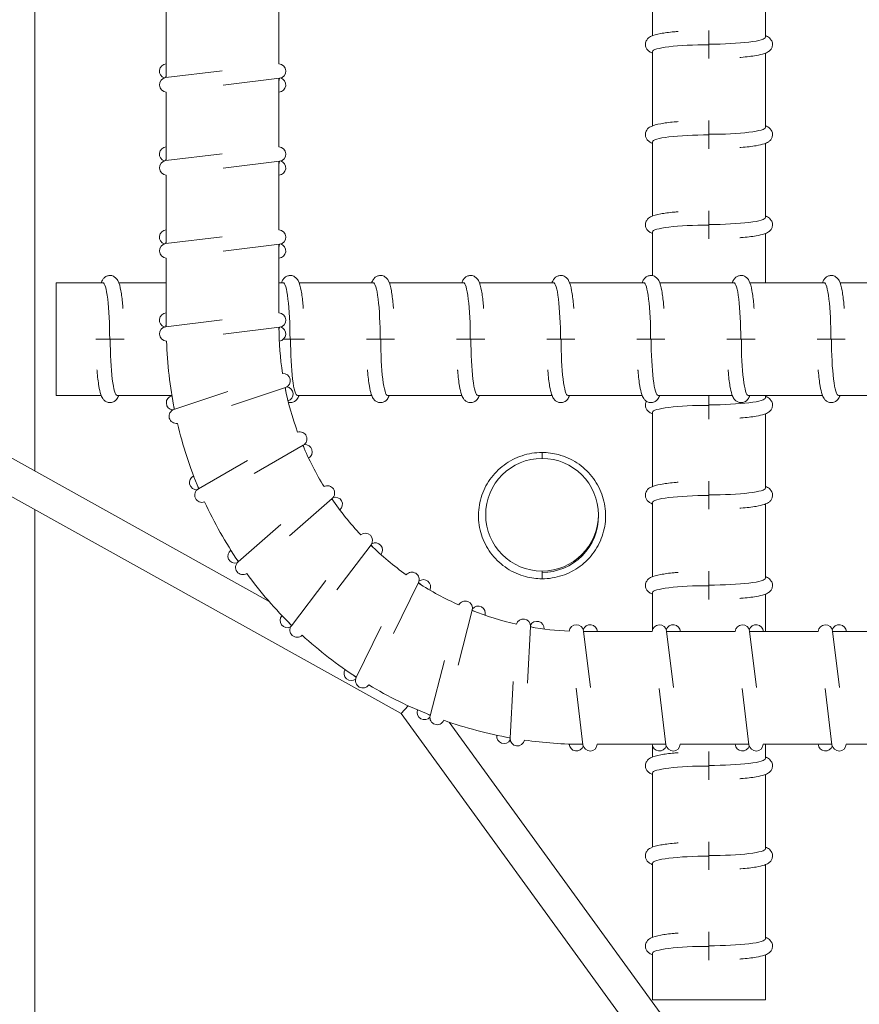
# Model space of a CAD drawing. Units: inches. Extents: x -101 to -27.4, y 265.5 to 363.6.
# Drawn here: x -76.4 to -71.7, y 304.6 to 310 of the extents above; entities that cross this region are included whole.
import ezdxf
from ezdxf import colors
from ezdxf.entities.mleader import LeaderData, LeaderLine
from ezdxf.math import Vec2, Vec3

# ---------------------------------------------------------------- set-up
doc = ezdxf.new("R2010")
doc.units = ezdxf.units.IN
doc.header["$MEASUREMENT"] = 0
doc.styles.get("Standard").update_dxf_attribs({"font": 'ARIAL.TTF'})

msp = doc.modelspace()

# ---------------------------------------------------------------- linework, layer by layer
at = {"color": 0, "linetype": 'Continuous', "lineweight": 0}
for p, q in [((-76.308031, 314.243299), (-76.308031, 307.521422)), ((-72.882179, 310.347656), (-72.882179, 309.936702)), ((-72.257179, 310.339072), (-72.257179, 309.928118)), ((-74.954487, 310.160373), (-74.954487, 309.78002)), ((-75.579487, 310.084287), (-75.579487, 309.703934)), ((-72.569679, 309.965972), (-72.569679, 309.887887)), ((-72.569679, 309.809801), (-72.569679, 309.887887)), ((-72.882179, 309.847656), (-72.882179, 309.436702)), ((-72.257179, 309.839072), (-72.257179, 309.428118)), ((-75.269433, 309.742003), (-75.582033, 309.703621)), ((-75.581612, 309.703673), (-75.579487, 309.720978)), ((-75.26454, 309.662003), (-74.951942, 309.700386)), ((-74.952327, 309.700338), (-74.954487, 309.682752)), ((-74.954487, 309.700073), (-74.954487, 309.31972)), ((-75.579487, 309.623987), (-75.579487, 309.243634)), ((-72.569679, 309.465972), (-72.569679, 309.387887)), ((-72.569679, 309.309801), (-72.569679, 309.387887)), ((-72.882179, 309.347656), (-72.882179, 308.936702)), ((-72.257179, 309.339072), (-72.257179, 308.928118)), ((-75.269433, 309.281703), (-75.582033, 309.243321)), ((-75.581612, 309.243373), (-75.579487, 309.260678)), ((-75.26454, 309.201703), (-74.951942, 309.240086)), ((-74.952327, 309.240038), (-74.954487, 309.222452)), ((-74.954487, 309.239773), (-74.954487, 308.85942)), ((-75.579487, 309.163687), (-75.579487, 308.783334)), ((-72.569679, 308.965972), (-72.569679, 308.887887)), ((-72.569679, 308.809801), (-72.569679, 308.887887)), ((-72.882179, 308.847656), (-72.882179, 308.605628)), ((-72.257179, 308.839072), (-72.257179, 308.566651)), ((-75.269433, 308.821403), (-75.582033, 308.783021)), ((-75.581612, 308.783073), (-75.579487, 308.800378)), ((-75.26454, 308.741403), (-74.951942, 308.779786)), ((-74.952327, 308.779738), (-74.954487, 308.762152)), ((-74.954487, 308.779473), (-74.954487, 308.39912)), ((-75.579487, 308.703387), (-75.579487, 308.323034)), ((-76.189957, 308.566651), (-76.189957, 307.941651)), ((-75.931985, 308.566651), (-76.189957, 308.566651)), ((-75.579487, 308.566651), (-75.842939, 308.566651)), ((-74.931985, 308.566651), (-74.954487, 308.566651)), ((-74.431985, 308.566651), (-74.842939, 308.566651)), ((-73.931985, 308.566651), (-74.342939, 308.566651)), ((-73.431985, 308.566651), (-73.842939, 308.566651)), ((-72.931985, 308.566651), (-73.342939, 308.566651)), ((-72.431985, 308.566651), (-72.842939, 308.566651)), ((-71.931985, 308.566651), (-72.342939, 308.566651)), ((-71.431985, 308.566651), (-71.842939, 308.566651)), ((-75.269433, 308.361103), (-75.582033, 308.322721)), ((-75.581612, 308.322773), (-75.579487, 308.340078)), ((-75.264358, 308.281126), (-74.951942, 308.319486)), ((-74.952327, 308.319438), (-74.954403, 308.302537)), ((-75.969839, 308.254151), (-75.891754, 308.254151)), ((-75.813668, 308.254151), (-75.891754, 308.254151)), ((-74.928985, 308.254151), (-74.891754, 308.254151)), ((-74.813668, 308.254151), (-74.891754, 308.254151)), ((-74.469839, 308.254151), (-74.391754, 308.254151)), ((-74.313668, 308.254151), (-74.391754, 308.254151)), ((-73.969839, 308.254151), (-73.891754, 308.254151)), ((-73.813668, 308.254151), (-73.891754, 308.254151)), ((-73.469839, 308.254151), (-73.391754, 308.254151)), ((-73.313668, 308.254151), (-73.391754, 308.254151)), ((-72.969839, 308.254151), (-72.891754, 308.254151)), ((-72.813668, 308.254151), (-72.891754, 308.254151)), ((-72.469839, 308.254151), (-72.391754, 308.254151)), ((-72.313668, 308.254151), (-72.391754, 308.254151)), ((-71.969839, 308.254151), (-71.891754, 308.254151)), ((-71.813668, 308.254151), (-71.891754, 308.254151)), ((-77.328918, 308.089589), (-75.008895, 306.798397)), ((-75.237785, 307.963541), (-75.536789, 307.86391)), ((-75.217169, 307.886086), (-74.91855, 307.985589)), ((-74.918919, 307.985466), (-74.917606, 307.968512)), ((-77.419577, 307.926035), (-74.276502, 306.176779)), ((-75.940569, 307.941651), (-76.189957, 307.941651)), ((-75.548427, 307.941651), (-75.851523, 307.941651)), ((-74.440569, 307.941651), (-74.851523, 307.941651)), ((-73.940569, 307.941651), (-74.351523, 307.941651)), ((-73.440569, 307.941651), (-73.851523, 307.941651)), ((-72.940569, 307.941651), (-73.351523, 307.941651)), ((-72.440569, 307.941651), (-72.851523, 307.941651)), ((-72.569679, 307.941651), (-72.569679, 307.887887)), ((-71.940569, 307.941651), (-72.351523, 307.941651)), ((-72.257179, 307.941651), (-72.257179, 307.928118)), ((-71.440569, 307.941651), (-71.851523, 307.941651)), ((-75.536386, 307.864044), (-75.537798, 307.882268)), ((-72.882179, 307.847656), (-72.882179, 307.436702)), ((-72.569679, 307.809801), (-72.569679, 307.887887)), ((-72.257179, 307.839072), (-72.257179, 307.428118)), ((-75.092639, 307.508231), (-74.81966, 307.664929)), ((-74.819997, 307.664736), (-74.815368, 307.648439)), ((-75.128193, 307.580065), (-75.40153, 307.423161)), ((-73.495518, 307.592115), (-73.495518, 307.624911)), ((-72.569679, 307.465972), (-72.569679, 307.387887)), ((-75.401163, 307.423373), (-75.406176, 307.441022)), ((-74.895705, 307.162546), (-74.659193, 307.370222)), ((-74.659485, 307.369966), (-74.651765, 307.354999)), ((-72.569679, 307.309801), (-72.569679, 307.387887)), ((-76.308031, 307.307412), (-76.308031, 301.96713)), ((-72.882179, 307.347656), (-72.882179, 306.936702)), ((-72.257179, 307.339072), (-72.257179, 306.928118)), ((-74.944789, 307.22591), (-75.181621, 307.017952)), ((-74.63418, 306.862739), (-74.443513, 307.113154)), ((-74.443748, 307.112845), (-74.433301, 307.099811)), ((-75.181303, 307.018232), (-75.189766, 307.034641)), ((-73.495518, 306.967115), (-73.495518, 306.92457)), ((-72.569679, 306.965972), (-72.569679, 306.887887)), ((-74.694846, 306.915121), (-74.885782, 306.664352)), ((-74.318435, 306.620699), (-74.181172, 306.903919)), ((-74.181342, 306.903569), (-74.168645, 306.892969)), ((-72.569679, 306.809801), (-72.569679, 306.887887)), ((-72.882179, 306.847656), (-72.882179, 306.643862)), ((-72.257179, 306.839072), (-72.257179, 306.631888)), ((-73.960993, 306.446024), (-73.882574, 306.750815)), ((-73.882671, 306.750438), (-73.86829, 306.742653)), ((-74.885525, 306.664689), (-74.897169, 306.679216)), ((-74.388277, 306.660021), (-74.525743, 306.376382)), ((-73.576029, 306.345639), (-73.559559, 306.659912)), ((-73.559579, 306.659524), (-73.544134, 306.654802)), ((-73.226979, 306.321904), (-73.265369, 306.634571)), ((-73.265322, 306.634186), (-73.246605, 306.631888)), ((-73.26504, 306.631888), (-72.884711, 306.631888)), ((-72.766679, 306.321904), (-72.805069, 306.634571)), ((-72.805022, 306.634186), (-72.786305, 306.631888)), ((-72.80474, 306.631888), (-72.424411, 306.631888)), ((-72.306379, 306.321904), (-72.344769, 306.634571)), ((-72.344722, 306.634186), (-72.326005, 306.631888)), ((-72.34444, 306.631888), (-71.964111, 306.631888)), ((-71.846079, 306.321904), (-71.884469, 306.634571)), ((-71.884422, 306.634186), (-71.865705, 306.631888)), ((-71.88414, 306.631888), (-71.503811, 306.631888)), ((-74.037242, 306.470727), (-74.115783, 306.165462)), ((-74.525558, 306.376763), (-74.539996, 306.388817)), ((-73.655662, 306.354744), (-73.672159, 306.039955)), ((-73.307003, 306.31721), (-73.268605, 306.004481)), ((-72.846679, 306.317011), (-72.808305, 306.004481)), ((-72.386379, 306.317011), (-72.348005, 306.004481)), ((-71.926079, 306.317011), (-71.887705, 306.004481)), ((-74.276502, 306.176779), (-74.237737, 306.220507)), ((-74.276502, 306.176779), (-72.061762, 303.126672)), ((-74.115678, 306.165872), (-74.132408, 306.174929)), ((-74.01143, 306.12999), (-71.910446, 303.236545)), ((-73.672137, 306.040379), (-73.690555, 306.04601)), ((-73.268656, 306.004901), (-73.285431, 306.006961)), ((-73.188979, 306.006888), (-72.8086, 306.006888)), ((-72.882179, 305.995562), (-72.882179, 305.936702)), ((-72.808356, 306.004901), (-72.824532, 306.006888)), ((-72.728679, 306.006888), (-72.3483, 306.006888)), ((-72.348056, 306.004901), (-72.364232, 306.006888)), ((-72.268379, 306.006888), (-71.888, 306.006888)), ((-72.257179, 306.006888), (-72.257179, 305.928118)), ((-71.887756, 306.004901), (-71.903932, 306.006888)), ((-71.808079, 306.006888), (-71.4277, 306.006888)), ((-72.569679, 305.965972), (-72.569679, 305.887887)), ((-72.569679, 305.809801), (-72.569679, 305.887887)), ((-72.882179, 305.847656), (-72.882179, 305.436702)), ((-72.257179, 305.839072), (-72.257179, 305.428118)), ((-72.569679, 305.465972), (-72.569679, 305.387887)), ((-72.569679, 305.309801), (-72.569679, 305.387887)), ((-72.882179, 305.347656), (-72.882179, 304.936702)), ((-72.257179, 305.339072), (-72.257179, 304.928118)), ((-72.569679, 304.965972), (-72.569679, 304.887887)), ((-72.882179, 304.847656), (-72.882179, 304.589683)), ((-72.569679, 304.809801), (-72.569679, 304.887887)), ((-72.257179, 304.839072), (-72.257179, 304.589683)), ((-72.882179, 304.589683), (-72.257179, 304.589683))]:
    msp.add_line(p, q, dxfattribs=at)
msp.add_circle((-73.495518, 307.279615), 0.3125, dxfattribs=at)
for centre, radius, start, end in [((-75.577157, 309.739949), 0.04, 93.338405, 251.873634), ((-74.956816, 309.740088), 0.04, 277, 86.661108), ((-75.577158, 309.663919), 0.04, 97, 266.662083), ((-74.956816, 309.663781), 0.04, 273.338405, 72.522654), ((-75.577157, 309.279649), 0.04, 93.338405, 251.873634), ((-74.956816, 309.279788), 0.04, 277, 86.661108), ((-75.577158, 309.203619), 0.04, 97, 266.662083), ((-74.956816, 309.203481), 0.04, 273.338405, 72.522654), ((-75.577157, 308.819349), 0.04, 93.338405, 251.873634), ((-74.956816, 308.819488), 0.04, 277, 86.661108), ((-75.577158, 308.743319), 0.04, 97, 266.662083), ((-74.956816, 308.743181), 0.04, 273.338405, 72.522654), ((-75.577157, 308.359049), 0.04, 93.338405, 251.873634), ((-74.956816, 308.359188), 0.04, 277, 86.661108), ((-75.577158, 308.283019), 0.04, 97, 268.469852), ((-73.266987, 308.319388), 1.6875, 180.007275, 188.726581), ((-74.956816, 308.282881), 0.04, 275.818617, 72.522654), ((-73.266987, 308.319388), 2.3125, 181.892133, 191.338893), ((-74.931195, 308.023538), 0.04, 288.428571, 95.389156), ((-73.266987, 308.319388), 1.6875, 191.436764, 200.15607), ((-74.916075, 307.948744), 0.04, 287.252887, 83.951225), ((-75.539209, 307.900484), 0.04, 102.797233, 263.302206), ((-75.524144, 307.825962), 0.04, 108.428571, 279.903646), ((-73.266987, 308.319388), 2.3125, 193.321385, 202.768091), ((-74.839574, 307.69962), 0.04, 299.857143, 106.807889), ((-73.266987, 308.319388), 1.6875, 202.866194, 211.585505), ((-74.809933, 307.629305), 0.04, 298.69478, 95.379797), ((-75.411149, 307.458531), 0.04, 114.215481, 274.730777), ((-75.381617, 307.388471), 0.04, 119.857143, 291.345086), ((-74.685586, 307.400279), 0.04, 311.285714, 118.219245), ((-73.266987, 308.319388), 1.6875, 214.29553, 223.014853), ((-74.6426, 307.337232), 0.04, 310.143766, 106.808368), ((-73.266987, 308.319388), 2.3125, 204.750614, 214.197221), ((-74.475338, 307.137386), 0.04, 322.714286, 129.623909), ((-75.198058, 307.050714), 0.04, 125.626388, 286.159349), ((-73.266987, 308.319388), 1.6875, 225.724743, 234.444082), ((-74.420712, 307.084106), 0.04, 321.599037, 118.236939), ((-75.155229, 306.987895), 0.04, 131.285714, 302.793662), ((-73.266987, 308.319388), 2.3125, 216.179793, 225.62626), ((-74.217167, 306.921364), 0.04, 334.142857, 141.022826), ((-74.153068, 306.879965), 0.04, 333.059534, 129.665511), ((-73.266987, 308.319388), 1.6875, 237.153807, 245.873166), ((-73.921312, 306.760782), 0.04, 345.571429, 152.417173), ((-73.85028, 306.732904), 0.04, 344.523991, 141.094082), ((-74.908384, 306.693207), 0.04, 137.030656, 297.58792), ((-73.266987, 308.319388), 1.6875, 248.582703, 257.302086), ((-73.599504, 306.662005), 0.04, 357, 163.808307), ((-74.853957, 306.64012), 0.04, 142.714286, 314.248578), ((-73.524356, 306.648755), 0.04, 355.990986, 152.522654), ((-73.266987, 308.319388), 1.6875, 260.011416, 267.354624), ((-73.305071, 306.629697), 0.04, 7, 174.276334), ((-73.228765, 306.629697), 0.04, 3.139335, 162.522654), ((-72.844771, 306.629697), 0.04, 7, 176.860178), ((-72.768465, 306.629697), 0.04, 3.139335, 162.522654), ((-72.384471, 306.629697), 0.04, 7, 176.860178), ((-72.308165, 306.629697), 0.04, 3.139335, 162.522654), ((-71.924171, 306.629697), 0.04, 7, 176.860178), ((-71.847865, 306.629697), 0.04, 3.139335, 162.522654), ((-73.266987, 308.319388), 2.3125, 227.608898, 237.055191), ((-74.553615, 306.400187), 0.04, 148.429249, 309.016491), ((-74.489748, 306.358937), 0.04, 154.142857, 325.708791), ((-73.266987, 308.319388), 2.3125, 239.037909, 248.483999), ((-74.147819, 306.183272), 0.04, 159.823357, 320.445063), ((-74.077045, 306.155495), 0.04, 165.571429, 337.173044), ((-73.266987, 308.319388), 2.3125, 250.466806, 259.912675), ((-73.707089, 306.051065), 0.04, 171.214346, 331.873634), ((-73.632214, 306.037862), 0.04, 177, 348.639923), ((-73.266987, 308.319388), 2.3125, 261.895578, 269.952586), ((-73.304933, 306.009356), 0.04, 181.654114, 341.873634), ((-73.228903, 306.009355), 0.04, 187, 356.462973), ((-72.844633, 306.009356), 0.04, 183.537515, 341.873634), ((-72.768603, 306.009355), 0.04, 187, 356.462973), ((-72.384333, 306.009356), 0.04, 183.537515, 341.873634), ((-72.308303, 306.009355), 0.04, 187, 356.462973), ((-71.924033, 306.009356), 0.04, 183.537515, 341.873634), ((-71.848003, 306.009355), 0.04, 187, 356.462973)]:
    msp.add_arc(centre, radius, start, end, dxfattribs=at)
for centre, major_axis, ratio, start_param, end_param in [((-72.569679, 309.927519), (-0.3125, 0), 0.12186934, 1.57079633, 3.14941448), ((-72.569679, 309.848254), (-0.3125, 0), 0.12186934, 4.71238898, 6.29100768), ((-72.569679, 309.348254), (-0.3125, 0), 0.12186934, 4.71238898, 6.29100768), ((-72.569679, 309.427519), (-0.3125, 0), 0.12186934, 1.57079633, 3.14941448), ((-72.569679, 308.848254), (-0.3125, 0), 0.12186934, 4.71238898, 6.29100768), ((-72.569679, 308.927519), (-0.3125, 0), 0.12186934, 1.57079633, 3.14941448), ((-75.931386, 308.254151), (0, 0.3125), 0.12186934, 4.71238898, 6.29100768), ((-74.931386, 308.254151), (0, 0.3125), 0.12186934, 4.71238898, 6.29100768), ((-74.431386, 308.254151), (0, 0.3125), 0.12186934, 4.71238898, 6.29100768), ((-73.931386, 308.254151), (0, 0.3125), 0.12186934, 4.71238898, 6.29100768), ((-73.431386, 308.254151), (0, 0.3125), 0.12186934, 4.71238898, 6.29100768), ((-72.931386, 308.254151), (0, 0.3125), 0.12186934, 4.71238898, 6.29100768), ((-72.431386, 308.254151), (0, 0.3125), 0.12186934, 4.71238898, 6.29100768), ((-71.931386, 308.254151), (0, 0.3125), 0.12186934, 4.71238898, 6.29100768), ((-75.852121, 308.254151), (0, 0.3125), 0.12186934, 1.57079633, 3.14941448), ((-74.852121, 308.254151), (0, 0.3125), 0.12186934, 1.57079633, 3.14941448), ((-74.352121, 308.254151), (0, 0.3125), 0.12186934, 1.57079633, 3.14941448), ((-73.852121, 308.254151), (0, 0.3125), 0.12186934, 1.57079633, 3.14941448), ((-73.352121, 308.254151), (0, 0.3125), 0.12186934, 1.57079633, 3.14941448), ((-72.852121, 308.254151), (0, 0.3125), 0.12186934, 1.57079633, 3.14941448), ((-72.352121, 308.254151), (0, 0.3125), 0.12186934, 1.57079633, 3.14941448), ((-71.852121, 308.254151), (0, 0.3125), 0.12186934, 1.57079633, 3.14941448), ((-72.569679, 307.927519), (-0.3125, 0), 0.12186934, 1.57079633, 3.14941448), ((-72.569679, 307.848254), (-0.3125, 0), 0.12186934, 4.71238898, 6.29100768), ((-72.569679, 307.427519), (-0.3125, 0), 0.12186934, 1.57079633, 3.14941448), ((-72.569679, 307.348254), (-0.3125, 0), 0.12186934, 4.71238898, 6.29100768), ((-73.495518, 307.269865), (0.3125, 0), 0.99254615, 4.71238898, 6.29884358), ((-72.569679, 306.927519), (-0.3125, 0), 0.12186934, 1.57079633, 3.14941448), ((-72.569679, 306.848254), (-0.3125, 0), 0.12186934, 4.71238898, 6.29100768), ((-72.569679, 305.848254), (-0.3125, 0), 0.12186934, 4.71238898, 6.29100768), ((-72.569679, 305.927519), (-0.3125, 0), 0.12186934, 1.57079633, 3.14941448), ((-72.569679, 305.427519), (-0.3125, 0), 0.12186934, 1.57079633, 3.14941448), ((-72.569679, 305.348254), (-0.3125, 0), 0.12186934, 4.71238898, 6.29100768), ((-72.569679, 304.927519), (-0.3125, 0), 0.12186934, 1.57079633, 3.14941448), ((-72.569679, 304.848254), (-0.3125, 0), 0.12186934, 4.71238898, 6.29100768)]:
    msp.add_ellipse(centre, major_axis=major_axis, ratio=ratio, start_param=start_param, end_param=end_param, dxfattribs=at)
for points, knots in [([(-72.739882, 309.960018), (-72.747733, 309.959412), (-72.755384, 309.958764), (-72.791254, 309.955432), (-72.816303, 309.952205), (-72.860283, 309.944138), (-72.877154, 309.940541), (-72.90059, 309.927649), (-72.908155, 309.923359), (-72.918528, 309.906697), (-72.921403, 309.899492), (-72.922533, 309.885278), (-72.921609, 309.878843), (-72.91775, 309.867561), (-72.914832, 309.862887), (-72.907925, 309.854256), (-72.903942, 309.851048), (-72.893938, 309.844114), (-72.888196, 309.841538), (-72.882179, 309.83921)], [2.13507222, 2.13507222, 2.13507222, 2.13507222, 2.22204389, 2.22204389, 2.55518538, 2.55518538, 2.92356516, 2.92356516, 3.06586047, 3.06586047, 3.13190365, 3.13190365, 3.18325043, 3.18325043, 3.2388242, 3.2388242, 3.31563391, 3.31563391, 3.44671737, 3.44671737, 3.44671737, 3.44671737]), ([(-72.257179, 309.936563), (-72.253182, 309.935016), (-72.249296, 309.933301), (-72.238768, 309.927511), (-72.231204, 309.923221), (-72.22083, 309.906559), (-72.217956, 309.899353), (-72.216825, 309.88514), (-72.21775, 309.878705), (-72.221609, 309.867422), (-72.224526, 309.862749), (-72.231434, 309.854118), (-72.235417, 309.85091), (-72.247107, 309.842807), (-72.254238, 309.839985), (-72.275231, 309.832756), (-72.290363, 309.829376), (-72.332079, 309.822252), (-72.36047, 309.818923), (-72.394839, 309.816119), (-72.397145, 309.815936), (-72.399468, 309.815756)], [5.97806059, 5.97806059, 5.97806059, 5.97806059, 6.06515782, 6.06515782, 6.20745313, 6.20745313, 6.2734963, 6.2734963, 6.32484308, 6.32484308, 6.38041686, 6.38041686, 6.45722656, 6.45722656, 6.62334138, 6.62334138, 6.90299286, 6.90299286, 7.26393875, 7.26393875, 7.28967176, 7.28967176, 7.28967176, 7.28967176]), ([(-72.739882, 309.460018), (-72.747733, 309.459412), (-72.755384, 309.458764), (-72.791254, 309.455432), (-72.816303, 309.452205), (-72.860283, 309.444138), (-72.877154, 309.440541), (-72.90059, 309.427649), (-72.908155, 309.423359), (-72.918528, 309.406697), (-72.921403, 309.399492), (-72.922533, 309.385278), (-72.921609, 309.378843), (-72.91775, 309.367561), (-72.914832, 309.362887), (-72.907925, 309.354256), (-72.903942, 309.351048), (-72.893938, 309.344114), (-72.888196, 309.341538), (-72.882179, 309.33921)], [2.13507222, 2.13507222, 2.13507222, 2.13507222, 2.22204389, 2.22204389, 2.55518538, 2.55518538, 2.92356516, 2.92356516, 3.06586047, 3.06586047, 3.13190365, 3.13190365, 3.18325043, 3.18325043, 3.2388242, 3.2388242, 3.31563391, 3.31563391, 3.44671737, 3.44671737, 3.44671737, 3.44671737]), ([(-72.257179, 309.436563), (-72.253182, 309.435016), (-72.249296, 309.433301), (-72.238768, 309.427511), (-72.231204, 309.423221), (-72.22083, 309.406559), (-72.217956, 309.399353), (-72.216825, 309.38514), (-72.21775, 309.378705), (-72.221609, 309.367422), (-72.224526, 309.362749), (-72.231434, 309.354118), (-72.235417, 309.35091), (-72.247107, 309.342807), (-72.254238, 309.339985), (-72.275231, 309.332756), (-72.290363, 309.329376), (-72.332079, 309.322252), (-72.36047, 309.318923), (-72.394839, 309.316119), (-72.397145, 309.315936), (-72.399468, 309.315756)], [5.97806059, 5.97806059, 5.97806059, 5.97806059, 6.06515782, 6.06515782, 6.20745313, 6.20745313, 6.2734963, 6.2734963, 6.32484308, 6.32484308, 6.38041686, 6.38041686, 6.45722656, 6.45722656, 6.62334138, 6.62334138, 6.90299286, 6.90299286, 7.26393875, 7.26393875, 7.28967176, 7.28967176, 7.28967176, 7.28967176]), ([(-72.739882, 308.960018), (-72.747733, 308.959412), (-72.755384, 308.958764), (-72.791254, 308.955432), (-72.816303, 308.952205), (-72.860283, 308.944138), (-72.877154, 308.940541), (-72.90059, 308.927649), (-72.908155, 308.923359), (-72.918528, 308.906697), (-72.921403, 308.899492), (-72.922533, 308.885278), (-72.921609, 308.878843), (-72.91775, 308.867561), (-72.914832, 308.862887), (-72.907925, 308.854256), (-72.903942, 308.851048), (-72.893938, 308.844114), (-72.888196, 308.841538), (-72.882179, 308.83921)], [2.13507222, 2.13507222, 2.13507222, 2.13507222, 2.22204389, 2.22204389, 2.55518538, 2.55518538, 2.92356516, 2.92356516, 3.06586047, 3.06586047, 3.13190365, 3.13190365, 3.18325043, 3.18325043, 3.2388242, 3.2388242, 3.31563391, 3.31563391, 3.44671737, 3.44671737, 3.44671737, 3.44671737]), ([(-72.257179, 308.936563), (-72.253182, 308.935016), (-72.249296, 308.933301), (-72.238768, 308.927511), (-72.231204, 308.923221), (-72.22083, 308.906559), (-72.217956, 308.899353), (-72.216825, 308.88514), (-72.21775, 308.878705), (-72.221609, 308.867422), (-72.224526, 308.862749), (-72.231434, 308.854118), (-72.235417, 308.85091), (-72.247107, 308.842807), (-72.254238, 308.839985), (-72.275231, 308.832756), (-72.290363, 308.829376), (-72.332079, 308.822252), (-72.36047, 308.818923), (-72.394839, 308.816119), (-72.397145, 308.815936), (-72.399468, 308.815756)], [5.97806059, 5.97806059, 5.97806059, 5.97806059, 6.06515782, 6.06515782, 6.20745313, 6.20745313, 6.2734963, 6.2734963, 6.32484308, 6.32484308, 6.38041686, 6.38041686, 6.45722656, 6.45722656, 6.62334138, 6.62334138, 6.90299286, 6.90299286, 7.26393875, 7.26393875, 7.28967176, 7.28967176, 7.28967176, 7.28967176]), ([(-75.819623, 308.424353), (-75.820228, 308.432205), (-75.820877, 308.439855), (-75.824209, 308.475726), (-75.827435, 308.500774), (-75.835503, 308.544754), (-75.8391, 308.561626), (-75.851991, 308.585062), (-75.856281, 308.592626), (-75.872943, 308.603), (-75.880149, 308.605875), (-75.894362, 308.607005), (-75.900797, 308.60608), (-75.91208, 308.602221), (-75.916753, 308.599304), (-75.925384, 308.592396), (-75.928592, 308.588413), (-75.935526, 308.578409), (-75.938102, 308.572667), (-75.94043, 308.566651)], [5.27666487, 5.27666487, 5.27666487, 5.27666487, 5.36363654, 5.36363654, 5.69677803, 5.69677803, 6.06515782, 6.06515782, 6.20745313, 6.20745313, 6.2734963, 6.2734963, 6.32484308, 6.32484308, 6.38041686, 6.38041686, 6.45722656, 6.45722656, 6.58831003, 6.58831003, 6.58831003, 6.58831003]), ([(-74.819623, 308.424353), (-74.820228, 308.432205), (-74.820877, 308.439855), (-74.824209, 308.475726), (-74.827435, 308.500774), (-74.835503, 308.544754), (-74.8391, 308.561626), (-74.851991, 308.585062), (-74.856281, 308.592626), (-74.872943, 308.603), (-74.880149, 308.605875), (-74.894362, 308.607005), (-74.900797, 308.60608), (-74.91208, 308.602221), (-74.916753, 308.599304), (-74.925384, 308.592396), (-74.928592, 308.588413), (-74.935526, 308.578409), (-74.938102, 308.572667), (-74.94043, 308.566651)], [5.27666487, 5.27666487, 5.27666487, 5.27666487, 5.36363654, 5.36363654, 5.69677803, 5.69677803, 6.06515782, 6.06515782, 6.20745313, 6.20745313, 6.2734963, 6.2734963, 6.32484308, 6.32484308, 6.38041686, 6.38041686, 6.45722656, 6.45722656, 6.58831003, 6.58831003, 6.58831003, 6.58831003]), ([(-74.319623, 308.424353), (-74.320228, 308.432205), (-74.320877, 308.439855), (-74.324209, 308.475726), (-74.327435, 308.500774), (-74.335503, 308.544754), (-74.3391, 308.561626), (-74.351991, 308.585062), (-74.356281, 308.592626), (-74.372943, 308.603), (-74.380149, 308.605875), (-74.394362, 308.607005), (-74.400797, 308.60608), (-74.41208, 308.602221), (-74.416753, 308.599304), (-74.425384, 308.592396), (-74.428592, 308.588413), (-74.435526, 308.578409), (-74.438102, 308.572667), (-74.44043, 308.566651)], [5.27666487, 5.27666487, 5.27666487, 5.27666487, 5.36363654, 5.36363654, 5.69677803, 5.69677803, 6.06515782, 6.06515782, 6.20745313, 6.20745313, 6.2734963, 6.2734963, 6.32484308, 6.32484308, 6.38041686, 6.38041686, 6.45722656, 6.45722656, 6.58831003, 6.58831003, 6.58831003, 6.58831003]), ([(-73.819623, 308.424353), (-73.820228, 308.432205), (-73.820877, 308.439855), (-73.824209, 308.475726), (-73.827435, 308.500774), (-73.835503, 308.544754), (-73.8391, 308.561626), (-73.851991, 308.585062), (-73.856281, 308.592626), (-73.872943, 308.603), (-73.880149, 308.605875), (-73.894362, 308.607005), (-73.900797, 308.60608), (-73.91208, 308.602221), (-73.916753, 308.599304), (-73.925384, 308.592396), (-73.928592, 308.588413), (-73.935526, 308.578409), (-73.938102, 308.572667), (-73.94043, 308.566651)], [5.27666487, 5.27666487, 5.27666487, 5.27666487, 5.36363654, 5.36363654, 5.69677803, 5.69677803, 6.06515782, 6.06515782, 6.20745313, 6.20745313, 6.2734963, 6.2734963, 6.32484308, 6.32484308, 6.38041686, 6.38041686, 6.45722656, 6.45722656, 6.58831003, 6.58831003, 6.58831003, 6.58831003]), ([(-73.319623, 308.424353), (-73.320228, 308.432205), (-73.320877, 308.439855), (-73.324209, 308.475726), (-73.327435, 308.500774), (-73.335503, 308.544754), (-73.3391, 308.561626), (-73.351991, 308.585062), (-73.356281, 308.592626), (-73.372943, 308.603), (-73.380149, 308.605875), (-73.394362, 308.607005), (-73.400797, 308.60608), (-73.41208, 308.602221), (-73.416753, 308.599304), (-73.425384, 308.592396), (-73.428592, 308.588413), (-73.435526, 308.578409), (-73.438102, 308.572667), (-73.44043, 308.566651)], [5.27666487, 5.27666487, 5.27666487, 5.27666487, 5.36363654, 5.36363654, 5.69677803, 5.69677803, 6.06515782, 6.06515782, 6.20745313, 6.20745313, 6.2734963, 6.2734963, 6.32484308, 6.32484308, 6.38041686, 6.38041686, 6.45722656, 6.45722656, 6.58831003, 6.58831003, 6.58831003, 6.58831003]), ([(-72.819623, 308.424353), (-72.820228, 308.432205), (-72.820877, 308.439855), (-72.824209, 308.475726), (-72.827435, 308.500774), (-72.835503, 308.544754), (-72.8391, 308.561626), (-72.851991, 308.585062), (-72.856281, 308.592626), (-72.872943, 308.603), (-72.880149, 308.605875), (-72.894362, 308.607005), (-72.900797, 308.60608), (-72.91208, 308.602221), (-72.916753, 308.599304), (-72.925384, 308.592396), (-72.928592, 308.588413), (-72.935526, 308.578409), (-72.938102, 308.572667), (-72.94043, 308.566651)], [5.27666487, 5.27666487, 5.27666487, 5.27666487, 5.36363654, 5.36363654, 5.69677803, 5.69677803, 6.06515782, 6.06515782, 6.20745313, 6.20745313, 6.2734963, 6.2734963, 6.32484308, 6.32484308, 6.38041686, 6.38041686, 6.45722656, 6.45722656, 6.58831003, 6.58831003, 6.58831003, 6.58831003]), ([(-72.319623, 308.424353), (-72.320228, 308.432205), (-72.320877, 308.439855), (-72.324209, 308.475726), (-72.327435, 308.500774), (-72.335503, 308.544754), (-72.3391, 308.561626), (-72.351991, 308.585062), (-72.356281, 308.592626), (-72.372943, 308.603), (-72.380149, 308.605875), (-72.394362, 308.607005), (-72.400797, 308.60608), (-72.41208, 308.602221), (-72.416753, 308.599304), (-72.425384, 308.592396), (-72.428592, 308.588413), (-72.435526, 308.578409), (-72.438102, 308.572667), (-72.44043, 308.566651)], [5.27666487, 5.27666487, 5.27666487, 5.27666487, 5.36363654, 5.36363654, 5.69677803, 5.69677803, 6.06515782, 6.06515782, 6.20745313, 6.20745313, 6.2734963, 6.2734963, 6.32484308, 6.32484308, 6.38041686, 6.38041686, 6.45722656, 6.45722656, 6.58831003, 6.58831003, 6.58831003, 6.58831003]), ([(-71.819623, 308.424353), (-71.820228, 308.432205), (-71.820877, 308.439855), (-71.824209, 308.475726), (-71.827435, 308.500774), (-71.835503, 308.544754), (-71.8391, 308.561626), (-71.851991, 308.585062), (-71.856281, 308.592626), (-71.872943, 308.603), (-71.880149, 308.605875), (-71.894362, 308.607005), (-71.900797, 308.60608), (-71.91208, 308.602221), (-71.916753, 308.599304), (-71.925384, 308.592396), (-71.928592, 308.588413), (-71.935526, 308.578409), (-71.938102, 308.572667), (-71.94043, 308.566651)], [5.27666487, 5.27666487, 5.27666487, 5.27666487, 5.36363654, 5.36363654, 5.69677803, 5.69677803, 6.06515782, 6.06515782, 6.20745313, 6.20745313, 6.2734963, 6.2734963, 6.32484308, 6.32484308, 6.38041686, 6.38041686, 6.45722656, 6.45722656, 6.58831003, 6.58831003, 6.58831003, 6.58831003]), ([(-75.843077, 307.941651), (-75.844624, 307.937653), (-75.846339, 307.933767), (-75.85213, 307.92324), (-75.85642, 307.915676), (-75.873082, 307.905302), (-75.880287, 307.902427), (-75.894501, 307.901297), (-75.900935, 307.902221), (-75.912218, 307.90608), (-75.916892, 307.908998), (-75.925522, 307.915905), (-75.92873, 307.919888), (-75.936833, 307.931578), (-75.939656, 307.93871), (-75.946885, 307.959702), (-75.950264, 307.974834), (-75.957388, 308.01655), (-75.960717, 308.044941), (-75.963522, 308.079311), (-75.963705, 308.081616), (-75.963884, 308.083939)], [2.83646793, 2.83646793, 2.83646793, 2.83646793, 2.92356516, 2.92356516, 3.06586047, 3.06586047, 3.13190365, 3.13190365, 3.18325043, 3.18325043, 3.2388242, 3.2388242, 3.31563391, 3.31563391, 3.48174873, 3.48174873, 3.76140021, 3.76140021, 4.12234609, 4.12234609, 4.14807911, 4.14807911, 4.14807911, 4.14807911]), ([(-74.343077, 307.941651), (-74.344624, 307.937653), (-74.346339, 307.933767), (-74.35213, 307.92324), (-74.35642, 307.915676), (-74.373082, 307.905302), (-74.380287, 307.902427), (-74.394501, 307.901297), (-74.400935, 307.902221), (-74.412218, 307.90608), (-74.416892, 307.908998), (-74.425522, 307.915905), (-74.42873, 307.919888), (-74.436833, 307.931578), (-74.439656, 307.93871), (-74.446885, 307.959702), (-74.450264, 307.974834), (-74.457388, 308.01655), (-74.460717, 308.044941), (-74.463522, 308.079311), (-74.463705, 308.081616), (-74.463884, 308.083939)], [2.83646793, 2.83646793, 2.83646793, 2.83646793, 2.92356516, 2.92356516, 3.06586047, 3.06586047, 3.13190365, 3.13190365, 3.18325043, 3.18325043, 3.2388242, 3.2388242, 3.31563391, 3.31563391, 3.48174873, 3.48174873, 3.76140021, 3.76140021, 4.12234609, 4.12234609, 4.14807911, 4.14807911, 4.14807911, 4.14807911]), ([(-73.843077, 307.941651), (-73.844624, 307.937653), (-73.846339, 307.933767), (-73.85213, 307.92324), (-73.85642, 307.915676), (-73.873082, 307.905302), (-73.880287, 307.902427), (-73.894501, 307.901297), (-73.900935, 307.902221), (-73.912218, 307.90608), (-73.916892, 307.908998), (-73.925522, 307.915905), (-73.92873, 307.919888), (-73.936833, 307.931578), (-73.939656, 307.93871), (-73.946885, 307.959702), (-73.950264, 307.974834), (-73.957388, 308.01655), (-73.960717, 308.044941), (-73.963522, 308.079311), (-73.963705, 308.081616), (-73.963884, 308.083939)], [2.83646793, 2.83646793, 2.83646793, 2.83646793, 2.92356516, 2.92356516, 3.06586047, 3.06586047, 3.13190365, 3.13190365, 3.18325043, 3.18325043, 3.2388242, 3.2388242, 3.31563391, 3.31563391, 3.48174873, 3.48174873, 3.76140021, 3.76140021, 4.12234609, 4.12234609, 4.14807911, 4.14807911, 4.14807911, 4.14807911]), ([(-73.343077, 307.941651), (-73.344624, 307.937653), (-73.346339, 307.933767), (-73.35213, 307.92324), (-73.35642, 307.915676), (-73.373082, 307.905302), (-73.380287, 307.902427), (-73.394501, 307.901297), (-73.400935, 307.902221), (-73.412218, 307.90608), (-73.416892, 307.908998), (-73.425522, 307.915905), (-73.42873, 307.919888), (-73.436833, 307.931578), (-73.439656, 307.93871), (-73.446885, 307.959702), (-73.450264, 307.974834), (-73.457388, 308.01655), (-73.460717, 308.044941), (-73.463522, 308.079311), (-73.463705, 308.081616), (-73.463884, 308.083939)], [2.83646793, 2.83646793, 2.83646793, 2.83646793, 2.92356516, 2.92356516, 3.06586047, 3.06586047, 3.13190365, 3.13190365, 3.18325043, 3.18325043, 3.2388242, 3.2388242, 3.31563391, 3.31563391, 3.48174873, 3.48174873, 3.76140021, 3.76140021, 4.12234609, 4.12234609, 4.14807911, 4.14807911, 4.14807911, 4.14807911]), ([(-72.843077, 307.941651), (-72.844624, 307.937653), (-72.846339, 307.933767), (-72.85213, 307.92324), (-72.85642, 307.915676), (-72.873082, 307.905302), (-72.880287, 307.902427), (-72.894501, 307.901297), (-72.900935, 307.902221), (-72.912218, 307.90608), (-72.916892, 307.908998), (-72.925522, 307.915905), (-72.92873, 307.919888), (-72.936833, 307.931578), (-72.939656, 307.93871), (-72.946885, 307.959702), (-72.950264, 307.974834), (-72.957388, 308.01655), (-72.960717, 308.044941), (-72.963522, 308.079311), (-72.963705, 308.081616), (-72.963884, 308.083939)], [2.83646793, 2.83646793, 2.83646793, 2.83646793, 2.92356516, 2.92356516, 3.06586047, 3.06586047, 3.13190365, 3.13190365, 3.18325043, 3.18325043, 3.2388242, 3.2388242, 3.31563391, 3.31563391, 3.48174873, 3.48174873, 3.76140021, 3.76140021, 4.12234609, 4.12234609, 4.14807911, 4.14807911, 4.14807911, 4.14807911]), ([(-72.343077, 307.941651), (-72.344624, 307.937653), (-72.346339, 307.933767), (-72.35213, 307.92324), (-72.35642, 307.915676), (-72.373082, 307.905302), (-72.380287, 307.902427), (-72.394501, 307.901297), (-72.400935, 307.902221), (-72.412218, 307.90608), (-72.416892, 307.908998), (-72.425522, 307.915905), (-72.42873, 307.919888), (-72.436833, 307.931578), (-72.439656, 307.93871), (-72.446885, 307.959702), (-72.450264, 307.974834), (-72.457388, 308.01655), (-72.460717, 308.044941), (-72.463522, 308.079311), (-72.463705, 308.081616), (-72.463884, 308.083939)], [2.83646793, 2.83646793, 2.83646793, 2.83646793, 2.92356516, 2.92356516, 3.06586047, 3.06586047, 3.13190365, 3.13190365, 3.18325043, 3.18325043, 3.2388242, 3.2388242, 3.31563391, 3.31563391, 3.48174873, 3.48174873, 3.76140021, 3.76140021, 4.12234609, 4.12234609, 4.14807911, 4.14807911, 4.14807911, 4.14807911]), ([(-71.843077, 307.941651), (-71.844624, 307.937653), (-71.846339, 307.933767), (-71.85213, 307.92324), (-71.85642, 307.915676), (-71.873082, 307.905302), (-71.880287, 307.902427), (-71.894501, 307.901297), (-71.900935, 307.902221), (-71.912218, 307.90608), (-71.916892, 307.908998), (-71.925522, 307.915905), (-71.92873, 307.919888), (-71.936833, 307.931578), (-71.939656, 307.93871), (-71.946885, 307.959702), (-71.950264, 307.974834), (-71.957388, 308.01655), (-71.960717, 308.044941), (-71.963522, 308.079311), (-71.963705, 308.081616), (-71.963884, 308.083939)], [2.83646793, 2.83646793, 2.83646793, 2.83646793, 2.92356516, 2.92356516, 3.06586047, 3.06586047, 3.13190365, 3.13190365, 3.18325043, 3.18325043, 3.2388242, 3.2388242, 3.31563391, 3.31563391, 3.48174873, 3.48174873, 3.76140021, 3.76140021, 4.12234609, 4.12234609, 4.14807911, 4.14807911, 4.14807911, 4.14807911]), ([(-74.843077, 307.941651), (-74.844624, 307.937653), (-74.846339, 307.933767), (-74.85213, 307.92324), (-74.85642, 307.915676), (-74.873082, 307.905302), (-74.880287, 307.902427), (-74.893001, 307.901416), (-74.897865, 307.90183), (-74.902281, 307.902891)], [2.836467934, 2.836467934, 2.836467934, 2.836467934, 2.923565164, 2.923565164, 3.065860474, 3.065860474, 3.131903647, 3.131903647, 3.170861406, 3.170861406, 3.170861406, 3.170861406]), ([(-72.916831, 307.90922), (-72.91942, 307.904358), (-72.921508, 307.898167), (-72.922533, 307.885278), (-72.921609, 307.878843), (-72.91775, 307.867561), (-72.914832, 307.862887), (-72.907925, 307.854256), (-72.903942, 307.851048), (-72.893938, 307.844114), (-72.888196, 307.841538), (-72.882179, 307.83921)], [3.07679739, 3.07679739, 3.07679739, 3.07679739, 3.131903647, 3.131903647, 3.183250427, 3.183250427, 3.238824203, 3.238824203, 3.315633911, 3.315633911, 3.446717373, 3.446717373, 3.446717373, 3.446717373]), ([(-72.257179, 307.936563), (-72.253182, 307.935016), (-72.249296, 307.933301), (-72.238768, 307.927511), (-72.231204, 307.923221), (-72.22083, 307.906559), (-72.217956, 307.899353), (-72.216825, 307.88514), (-72.21775, 307.878705), (-72.221609, 307.867422), (-72.224526, 307.862749), (-72.231434, 307.854118), (-72.235417, 307.85091), (-72.247107, 307.842807), (-72.254238, 307.839985), (-72.275231, 307.832756), (-72.290363, 307.829376), (-72.332079, 307.822252), (-72.36047, 307.818923), (-72.394839, 307.816119), (-72.397145, 307.815936), (-72.399468, 307.815756)], [5.97806059, 5.97806059, 5.97806059, 5.97806059, 6.06515782, 6.06515782, 6.20745313, 6.20745313, 6.2734963, 6.2734963, 6.32484308, 6.32484308, 6.38041686, 6.38041686, 6.45722656, 6.45722656, 6.62334138, 6.62334138, 6.90299286, 6.90299286, 7.26393875, 7.26393875, 7.28967176, 7.28967176, 7.28967176, 7.28967176]), ([(-73.495518, 307.624911), (-73.533146, 307.624911), (-73.570767, 307.618876), (-73.642197, 307.595341), (-73.675995, 307.577849), (-73.736327, 307.533178), (-73.762858, 307.506015), (-73.805956, 307.444775), (-73.822527, 307.410715), (-73.844035, 307.33915), (-73.848979, 307.301661), (-73.846747, 307.227037), (-73.839577, 307.189916), (-73.813851, 307.119781), (-73.795296, 307.086781), (-73.748675, 307.028224), (-73.720608, 307.002683), (-73.657791, 306.961643), (-73.623045, 306.946159), (-73.55702, 306.92859), (-73.52627, 306.92457), (-73.495518, 306.92457)], [1.57079633, 1.57079633, 1.57079633, 1.57079633, 1.89130308, 1.89130308, 2.21171176, 2.21171176, 2.53186179, 2.53186179, 2.85168997, 2.85168997, 3.17126089, 3.17126089, 3.49074633, 3.49074633, 3.81035445, 3.81035445, 4.13024099, 4.13024099, 4.45044675, 4.45044675, 4.71238898, 4.71238898, 4.71238898, 4.71238898]), ([(-73.495518, 306.924569), (-73.457891, 306.924569), (-73.420269, 306.930604), (-73.348839, 306.954139), (-73.315042, 306.971631), (-73.254709, 307.016302), (-73.228179, 307.043465), (-73.18508, 307.104705), (-73.16851, 307.138765), (-73.147001, 307.21033), (-73.142058, 307.247819), (-73.144289, 307.322443), (-73.15146, 307.359564), (-73.177186, 307.429699), (-73.19574, 307.462699), (-73.242362, 307.521256), (-73.270429, 307.546797), (-73.333246, 307.587838), (-73.367992, 307.603321), (-73.434016, 307.620891), (-73.464766, 307.624911), (-73.495518, 307.624911)], [4.71238898, 4.71238898, 4.71238898, 4.71238898, 5.03289573, 5.03289573, 5.35330441, 5.35330441, 5.67345445, 5.67345445, 5.99328262, 5.99328262, 6.31285355, 6.31285355, 6.63233898, 6.63233898, 6.9519471, 6.9519471, 7.27183364, 7.27183364, 7.5920394, 7.5920394, 7.85398163, 7.85398163, 7.85398163, 7.85398163]), ([(-72.739882, 307.460018), (-72.747733, 307.459412), (-72.755384, 307.458764), (-72.791254, 307.455432), (-72.816303, 307.452205), (-72.860283, 307.444138), (-72.877154, 307.440541), (-72.90059, 307.427649), (-72.908155, 307.423359), (-72.918528, 307.406697), (-72.921403, 307.399492), (-72.922533, 307.385278), (-72.921609, 307.378843), (-72.91775, 307.367561), (-72.914832, 307.362887), (-72.907925, 307.354256), (-72.903942, 307.351048), (-72.893938, 307.344114), (-72.888196, 307.341538), (-72.882179, 307.33921)], [2.13507222, 2.13507222, 2.13507222, 2.13507222, 2.22204389, 2.22204389, 2.55518538, 2.55518538, 2.92356516, 2.92356516, 3.06586047, 3.06586047, 3.13190365, 3.13190365, 3.18325043, 3.18325043, 3.2388242, 3.2388242, 3.31563391, 3.31563391, 3.44671737, 3.44671737, 3.44671737, 3.44671737]), ([(-72.257179, 307.436563), (-72.253182, 307.435016), (-72.249296, 307.433301), (-72.238768, 307.427511), (-72.231204, 307.423221), (-72.22083, 307.406559), (-72.217956, 307.399353), (-72.216825, 307.38514), (-72.21775, 307.378705), (-72.221609, 307.367422), (-72.224526, 307.362749), (-72.231434, 307.354118), (-72.235417, 307.35091), (-72.247107, 307.342807), (-72.254238, 307.339985), (-72.275231, 307.332756), (-72.290363, 307.329376), (-72.332079, 307.322252), (-72.36047, 307.318923), (-72.394839, 307.316119), (-72.397145, 307.315936), (-72.399468, 307.315756)], [5.97806059, 5.97806059, 5.97806059, 5.97806059, 6.06515782, 6.06515782, 6.20745313, 6.20745313, 6.2734963, 6.2734963, 6.32484308, 6.32484308, 6.38041686, 6.38041686, 6.45722656, 6.45722656, 6.62334138, 6.62334138, 6.90299286, 6.90299286, 7.26393875, 7.26393875, 7.28967176, 7.28967176, 7.28967176, 7.28967176]), ([(-72.739882, 306.960018), (-72.747733, 306.959412), (-72.755384, 306.958764), (-72.791254, 306.955432), (-72.816303, 306.952205), (-72.860283, 306.944138), (-72.877154, 306.940541), (-72.90059, 306.927649), (-72.908155, 306.923359), (-72.918528, 306.906697), (-72.921403, 306.899492), (-72.922533, 306.885278), (-72.921609, 306.878843), (-72.91775, 306.867561), (-72.914832, 306.862887), (-72.907925, 306.854256), (-72.903942, 306.851048), (-72.893938, 306.844114), (-72.888196, 306.841538), (-72.882179, 306.83921)], [2.13507222, 2.13507222, 2.13507222, 2.13507222, 2.22204389, 2.22204389, 2.55518538, 2.55518538, 2.92356516, 2.92356516, 3.06586047, 3.06586047, 3.13190365, 3.13190365, 3.18325043, 3.18325043, 3.2388242, 3.2388242, 3.31563391, 3.31563391, 3.44671737, 3.44671737, 3.44671737, 3.44671737]), ([(-72.257179, 306.936563), (-72.253182, 306.935016), (-72.249296, 306.933301), (-72.238768, 306.927511), (-72.231204, 306.923221), (-72.22083, 306.906559), (-72.217956, 306.899353), (-72.216825, 306.88514), (-72.21775, 306.878705), (-72.221609, 306.867422), (-72.224526, 306.862749), (-72.231434, 306.854118), (-72.235417, 306.85091), (-72.247107, 306.842807), (-72.254238, 306.839985), (-72.275231, 306.832756), (-72.290363, 306.829376), (-72.332079, 306.822252), (-72.36047, 306.818923), (-72.394839, 306.816119), (-72.397145, 306.815936), (-72.399468, 306.815756)], [5.97806059, 5.97806059, 5.97806059, 5.97806059, 6.06515782, 6.06515782, 6.20745313, 6.20745313, 6.2734963, 6.2734963, 6.32484308, 6.32484308, 6.38041686, 6.38041686, 6.45722656, 6.45722656, 6.62334138, 6.62334138, 6.90299286, 6.90299286, 7.26393875, 7.26393875, 7.28967176, 7.28967176, 7.28967176, 7.28967176]), ([(-72.739882, 305.960018), (-72.747733, 305.959412), (-72.755384, 305.958764), (-72.791254, 305.955432), (-72.816303, 305.952205), (-72.860283, 305.944138), (-72.877154, 305.940541), (-72.90059, 305.927649), (-72.908155, 305.923359), (-72.918528, 305.906697), (-72.921403, 305.899492), (-72.922533, 305.885278), (-72.921609, 305.878843), (-72.91775, 305.867561), (-72.914832, 305.862887), (-72.907925, 305.854256), (-72.903942, 305.851048), (-72.893938, 305.844114), (-72.888196, 305.841538), (-72.882179, 305.83921)], [2.13507222, 2.13507222, 2.13507222, 2.13507222, 2.22204389, 2.22204389, 2.55518538, 2.55518538, 2.92356516, 2.92356516, 3.06586047, 3.06586047, 3.13190365, 3.13190365, 3.18325043, 3.18325043, 3.2388242, 3.2388242, 3.31563391, 3.31563391, 3.44671737, 3.44671737, 3.44671737, 3.44671737]), ([(-72.257179, 305.936563), (-72.253182, 305.935016), (-72.249296, 305.933301), (-72.238768, 305.927511), (-72.231204, 305.923221), (-72.22083, 305.906559), (-72.217956, 305.899353), (-72.216825, 305.88514), (-72.21775, 305.878705), (-72.221609, 305.867422), (-72.224526, 305.862749), (-72.231434, 305.854118), (-72.235417, 305.85091), (-72.247107, 305.842807), (-72.254238, 305.839985), (-72.275231, 305.832756), (-72.290363, 305.829376), (-72.332079, 305.822252), (-72.36047, 305.818923), (-72.394839, 305.816119), (-72.397145, 305.815936), (-72.399468, 305.815756)], [5.97806059, 5.97806059, 5.97806059, 5.97806059, 6.06515782, 6.06515782, 6.20745313, 6.20745313, 6.2734963, 6.2734963, 6.32484308, 6.32484308, 6.38041686, 6.38041686, 6.45722656, 6.45722656, 6.62334138, 6.62334138, 6.90299286, 6.90299286, 7.26393875, 7.26393875, 7.28967176, 7.28967176, 7.28967176, 7.28967176]), ([(-72.739882, 305.460018), (-72.747733, 305.459412), (-72.755384, 305.458764), (-72.791254, 305.455432), (-72.816303, 305.452205), (-72.860283, 305.444138), (-72.877154, 305.440541), (-72.90059, 305.427649), (-72.908155, 305.423359), (-72.918528, 305.406697), (-72.921403, 305.399492), (-72.922533, 305.385278), (-72.921609, 305.378843), (-72.91775, 305.367561), (-72.914832, 305.362887), (-72.907925, 305.354256), (-72.903942, 305.351048), (-72.893938, 305.344114), (-72.888196, 305.341538), (-72.882179, 305.33921)], [2.13507222, 2.13507222, 2.13507222, 2.13507222, 2.22204389, 2.22204389, 2.55518538, 2.55518538, 2.92356516, 2.92356516, 3.06586047, 3.06586047, 3.13190365, 3.13190365, 3.18325043, 3.18325043, 3.2388242, 3.2388242, 3.31563391, 3.31563391, 3.44671737, 3.44671737, 3.44671737, 3.44671737]), ([(-72.257179, 305.436563), (-72.253182, 305.435016), (-72.249296, 305.433301), (-72.238768, 305.427511), (-72.231204, 305.423221), (-72.22083, 305.406559), (-72.217956, 305.399353), (-72.216825, 305.38514), (-72.21775, 305.378705), (-72.221609, 305.367422), (-72.224526, 305.362749), (-72.231434, 305.354118), (-72.235417, 305.35091), (-72.247107, 305.342807), (-72.254238, 305.339985), (-72.275231, 305.332756), (-72.290363, 305.329376), (-72.332079, 305.322252), (-72.36047, 305.318923), (-72.394839, 305.316119), (-72.397145, 305.315936), (-72.399468, 305.315756)], [5.97806059, 5.97806059, 5.97806059, 5.97806059, 6.06515782, 6.06515782, 6.20745313, 6.20745313, 6.2734963, 6.2734963, 6.32484308, 6.32484308, 6.38041686, 6.38041686, 6.45722656, 6.45722656, 6.62334138, 6.62334138, 6.90299286, 6.90299286, 7.26393875, 7.26393875, 7.28967176, 7.28967176, 7.28967176, 7.28967176]), ([(-72.739882, 304.960018), (-72.747733, 304.959412), (-72.755384, 304.958764), (-72.791254, 304.955432), (-72.816303, 304.952205), (-72.860283, 304.944138), (-72.877154, 304.940541), (-72.90059, 304.927649), (-72.908155, 304.923359), (-72.918528, 304.906697), (-72.921403, 304.899492), (-72.922533, 304.885278), (-72.921609, 304.878843), (-72.91775, 304.867561), (-72.914832, 304.862887), (-72.907925, 304.854256), (-72.903942, 304.851048), (-72.893938, 304.844114), (-72.888196, 304.841538), (-72.882179, 304.83921)], [2.13507222, 2.13507222, 2.13507222, 2.13507222, 2.22204389, 2.22204389, 2.55518538, 2.55518538, 2.92356516, 2.92356516, 3.06586047, 3.06586047, 3.13190365, 3.13190365, 3.18325043, 3.18325043, 3.2388242, 3.2388242, 3.31563391, 3.31563391, 3.44671737, 3.44671737, 3.44671737, 3.44671737]), ([(-72.257179, 304.936563), (-72.253182, 304.935016), (-72.249296, 304.933301), (-72.238768, 304.927511), (-72.231204, 304.923221), (-72.22083, 304.906559), (-72.217956, 304.899353), (-72.216825, 304.88514), (-72.21775, 304.878705), (-72.221609, 304.867422), (-72.224526, 304.862749), (-72.231434, 304.854118), (-72.235417, 304.85091), (-72.247107, 304.842807), (-72.254238, 304.839985), (-72.275231, 304.832756), (-72.290363, 304.829376), (-72.332079, 304.822252), (-72.36047, 304.818923), (-72.394839, 304.816119), (-72.397145, 304.815936), (-72.399468, 304.815756)], [5.97806059, 5.97806059, 5.97806059, 5.97806059, 6.06515782, 6.06515782, 6.20745313, 6.20745313, 6.2734963, 6.2734963, 6.32484308, 6.32484308, 6.38041686, 6.38041686, 6.45722656, 6.45722656, 6.62334138, 6.62334138, 6.90299286, 6.90299286, 7.26393875, 7.26393875, 7.28967176, 7.28967176, 7.28967176, 7.28967176])]:
    msp.add_open_spline(points, degree=3, knots=knots, dxfattribs=at)

# ---------------------------------------------------------------- leaders
at = {"lineweight": 9}
ml = msp.add_multileader_mtext('Standard', dxfattribs=at)
ml.set_content('90 deg. corner rebar\\Plaps horizontal rebars a \\Pminimum of 40 the rebar\\Pdiameter or as specified', color=256)
ml.set_leader_properties()
ml.build(insert=Vec2(0, 0))
ml.multileader.update_dxf_attribs({"dogleg_length": 0.36, "arrow_head_size": 1.4})
ctx = ml.context
ctx.base_point, ctx.char_height, ctx.arrow_head_size, ctx.landing_gap_size, ctx.plane_origin = Vec3(-97.637868, 315.819146), 1, 1.4, 0.09, Vec3(-75.26454, 311.503203)
ctx.text_align_type = 2
notes = []
notes.append((ctx, [(0, (1, 1, 0), (-82.030337, 315.819146), (-1, 0), 0.36, [(0, [(-75.26454, 311.503203)], 0, [])])]))
ctx.mtext.insert, ctx.mtext.alignment, ctx.mtext.flow_direction = Vec3(-82.480337, 316.457959), 3, 5
for ctx, leaders in notes:
    for number, flags, end, landing, length, lines in leaders:
        leader = LeaderData()
        leader.index, (leader.has_last_leader_line, leader.has_dogleg_vector, leader.attachment_direction) = number, flags
        leader.last_leader_point, leader.dogleg_vector, leader.dogleg_length = Vec3(end), Vec3(landing), length
        for number, points, colour, breaks in lines:
            line = LeaderLine()
            line.index, line.vertices, line.color, line.breaks = number, Vec3.list(points), colors.encode_raw_color(colour), breaks
            leader.lines.append(line)
        ctx.leaders.append(leader)

doc.saveas('drawing.dxf')
